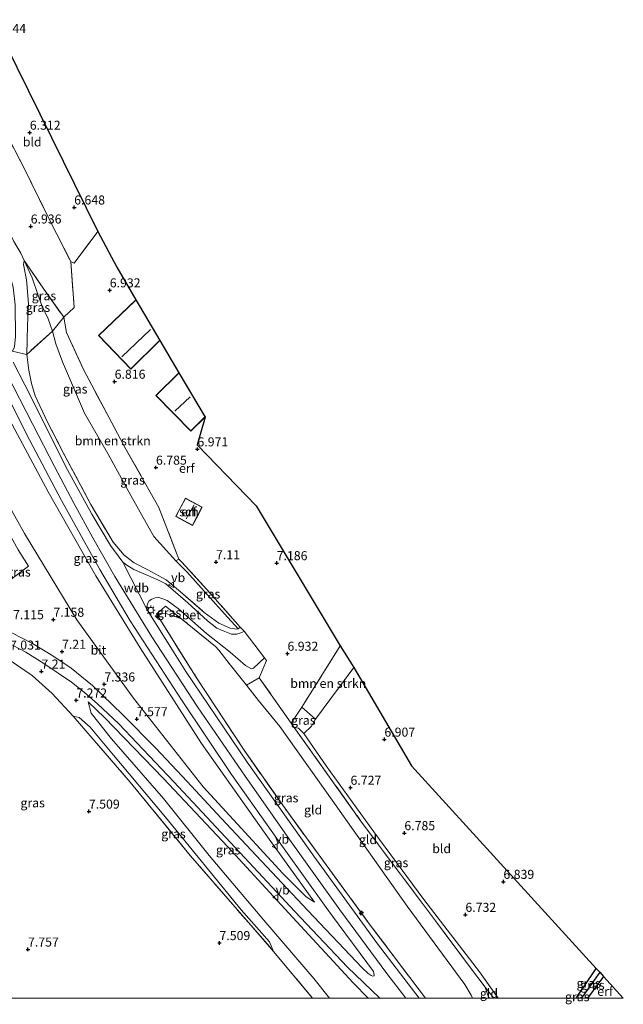
# Model space of a CAD drawing. Units: metres. Extents: x 169998 to 180002, y 424998 to 431251.
# Drawn here: x 173472 to 173639, y 424998 to 425271 of the extents above; entities that cross this region are included whole.
import ezdxf
from ezdxf.enums import TextEntityAlignment as Align

# ---------------------------------------------------------------- set-up
doc = ezdxf.new("R2010")
doc.units = ezdxf.units.M
doc.linetypes.add('IE-TERREINAFSCHEIDING', pattern=[10, 8, -2])
doc.layers.get('0').update_dxf_attribs({"lineweight": 25})
for name, color, linetype, lineweight in [('B-ME-AL-OVERIG-S-B1', 7, 'Continuous', 18), ('B-ME-GR-BOMENSTRUIKEN-GV-B6', 93, 'Continuous', 18), ('B-ME-GW-HOOGTEPUNT-S-B1', 10, 'Continuous', 25), ('B-ME-GW-INSTEEKWATERGANG-L-B1', 10, 'Continuous', 25), ('B-ME-GW-KRUINLIJN-L-B1', 93, 'Continuous', 18), ('B-ME-GW-TEENLIJN-L-B1', 93, 'Continuous', 18), ('B-ME-GW-WATERGANG-GREPPEL-L-B1', 10, 'Continuous', 25), ('B-ME-IE-GRASLAND-GV-B6', 93, 'Continuous', 18), ('B-ME-IE-GRONDWERKLIJN-GROND_INGERICHT-GV-B6', 253, 'Continuous', 18), ('B-ME-IE-HULPGEOMETRIE-L-B1', 53, 'Continuous', 18), ('B-ME-IE-MEUBILAIR_WEGMEUBILAIR-LICHTMAST-S-B1', 8, 'Continuous', 18), ('B-ME-IE-TERREINAFSCHEIDING-DOORGANG-L-B1', 8, 'IE-TERREINAFSCHEIDING-KUNSTMATIG-OPEN', 18), ('B-ME-IE-TERREINAFSCHEIDING-RASTERHEKWERK-L-B1', 8, 'IE-TERREINAFSCHEIDING', 18), ('B-ME-KG-KADASTRAAL-DAKRAND-L-B1', 13, 'Continuous', 18), ('B-ME-KG-KADASTRAAL-NOKLIJN-L-B1', 13, 'Continuous', 18), ('B-ME-KG-KADASTRAAL-OPNAMEDTMGRENS-L-B1', 10, 'Continuous', 25), ('B-ME-OG-BEBOUWING-GV-B6', 173, 'Continuous', 18), ('B-ME-VH-VERH_SOORT-BETON-OVERIG-GV-B6', 8, 'IE-TERREINAFSCHEIDING-NATUURLIJK-HOUTWAL', 18), ('B-ME-VH-VERH_SOORT-BITUMEN-GV-B6', 8, 'IE-TERREINAFSCHEIDING-NATUURLIJK-HOUTWAL', 18), ('B-ME-VW-MEUBILAIR_WEGMEUBILAIR-VERKEERSBORD-S-B1', 8, 'Continuous', 18)]:
    doc.layers.add(name, color=color, linetype=linetype, lineweight=lineweight)
doc.styles.add('NLCS-ISO', font='NLCS-ISO.TTF')
doc.linetypes.add('IE-TERREINAFSCHEIDING-KUNSTMATIG-OPEN', pattern='A,7,-1.5,[67,NLCS.SHX,S=0.75,R=0,X=0,Y=0],-1.5', length=10)
doc.linetypes.add('IE-TERREINAFSCHEIDING-NATUURLIJK-HOUTWAL', pattern='A,7,-1.5,[67,NLCS.SHX,S=0.75,R=45,X=0,Y=0],-1.5,7,-1.5,[70,NLCS.SHX,S=0.75,R=0,X=0,Y=0],-1.5', length=20)

# ---------------------------------------------------------------- blocks, each defined once
blk = doc.blocks.new('verkeersbord')
for p, q in [((0, 0.75), (-0.75, -0.625)), ((0.75, -0.625), (0, 0.75)), ((-0.75, -0.625), (0.75, -0.625))]:
    blk.add_line(p, q)
blk = doc.blocks.new('hecto')
for p, q in [((0, 0.625), (-0.625, 0)), ((0, -0.625), (0, 0.625)), ((-0.625, 0), (0.625, 0)), ((0.625, 0), (0, -0.625))]:
    blk.add_line(p, q)
blk = doc.blocks.new('hoogtepunt')
for p, q in [((-0.5, 0), (0.5, 0)), ((0, 0.5), (0, -0.5))]:
    blk.add_line(p, q)
blk = doc.blocks.new('lantaarnpaal')
for p, q in [((-0.75, 0), (-1.25, 0)), ((-0.88, 0.88), (-0.53, 0.53)), ((0, 0.75), (0, 1.25)), ((0.53, 0.53), (0.88, 0.88)), ((0.75, 0), (1.25, 0)), ((-0.53, -0.53), (-0.88, -0.88)), ((0, -0.75), (0, -1.25)), ((0.53, -0.53), (0.88, -0.88))]:
    blk.add_line(p, q)
blk.add_circle((0, 0), 0.75)

msp = doc.modelspace()

# ---------------------------------------------------------------- linework, layer by layer
at = {"layer": 'B-ME-GR-BOMENSTRUIKEN-GV-B6'}
for points in [[(173515.888, 425121.373, 7.126), (173515.089, 425120.917, 7.417), (173508.987, 425127.619, 7.077), (173502.591, 425138.96, 6.941), (173496.364, 425150.411, 6.686), (173489.808, 425161.775, 6.533), (173483.719, 425175.972, 6.448), (173481.893, 425180.968, 6.5), (173480.921, 425184.446, 6.638), (173484.092, 425188.293, 6.525), (173484.839, 425184.092, 6.412), (173489.511, 425173.863, 6.497), (173501.25, 425151.831, 6.888), (173510.376, 425135.722, 6.973), (173515.888, 425121.373, 7.126)], [(173549.926, 425080.469, 6.915), (173560.535, 425097.387, 6.983), (173564.254, 425091.464, 6.979), (173553.659, 425077.131, 6.895), (173549.926, 425080.469, 6.915)]]:
    msp.add_polyline3d(points, dxfattribs=at)
at = {"layer": 'B-ME-GW-INSTEEKWATERGANG-L-B1'}
msp.add_line((173633.327, 425005.992, 6.779), (173628.9412, 425000, 6.747), dxfattribs=at)
msp.add_polyline3d([(173626.4717, 425000, 6.6532), (173626.232, 425000.721, 6.675), (173627.88, 425003.111, 6.675), (173631.348, 425008.172, 6.711)], dxfattribs=at)
at = {"layer": 'B-ME-GW-KRUINLIJN-L-B1'}
msp.add_line((173600.643, 425003.038, 7.194), (173601.6596, 425000, 7.5244), dxfattribs=at)
for points in [[(173578.6627, 425000, 10.9286), (173573.421, 425006.787, 10.926), (173560.431, 425024.352, 10.854), (173546.99, 425043.178, 10.946), (173534.249, 425061.409, 10.99), (173521.098, 425080.549, 10.91), (173508.454, 425099.916, 10.942), (173498.213, 425116.564, 10.974), (173492.136, 425127.307, 10.99), (173486.815, 425136.91, 10.974), (173481.516, 425147.062, 10.97), (173475.55, 425158.604, 10.97), (173468.253, 425172.807, 10.938), (173460.883, 425187.646, 10.91), (173453.032, 425203.212, 10.898), (173438.736, 425232.397, 10.924)], [(173428.264, 425216.722, 7.602), (173433.484, 425209.99, 8.188), (173440.253, 425200.046, 8.839), (173454.272, 425182.092, 10.491), (173460.89, 425173.538, 10.635), (173467.727, 425162.559, 10.568), (173479.785, 425140.056, 10.767), (173492.951, 425116.782, 10.767), (173505.215, 425096.845, 10.771), (173522.179, 425070.445, 10.735), (173540.833, 425043.976, 10.83), (173553.436, 425026.516, 10.619)], [(173473.099, 425204.025, 7.546), (173472.939, 425202.876, 7.681), (173473.74, 425198.629, 7.805), (173474.274, 425192.071, 8.484), (173474.088, 425186.04, 9.489), (173473.877, 425178.044, 10.567)], [(173568.2872, 425000, 10.597), (173564.105, 425004.208, 10.535), (173546.271, 425023.436, 10.363), (173529.375, 425041.897, 9.525), (173511.613, 425060.706, 8.432), (173495.344, 425077.585, 7.681), (173490.789, 425081.944, 7.581)]]:
    msp.add_polyline3d(points, dxfattribs=at)
at = {"layer": 'B-ME-GW-TEENLIJN-L-B1'}
for points in [[(173426.877, 425214.675, 7.042), (173440.101, 425187.776, 7.019), (173456.392, 425158.482, 6.825), (173473.173, 425128.517, 6.995), (173487.714, 425104.636, 7.134), (173503.342, 425082.939, 7.737), (173522.589, 425058.456, 8.759), (173544.665, 425034.457, 10.224), (173551.089, 425027.958, 10.515), (173553.436, 425026.516, 10.619)], [(173483.719, 425175.972, 6.448), (173481.893, 425180.968, 6.5), (173480.921, 425184.446, 6.638), (173479.789, 425187.901, 6.572), (173478.041, 425191.601, 7.032), (173476.902, 425194.616, 7.158), (173475.31, 425199.165, 7.23), (173473.099, 425204.025, 7.546)], [(173483.719, 425175.972, 6.448), (173489.808, 425161.775, 6.533), (173496.364, 425150.411, 6.686), (173502.591, 425138.96, 6.941), (173508.987, 425127.619, 7.077), (173515.089, 425120.917, 7.417), (173518.151, 425117.896, 7.306)], [(173532.336, 425102.163, 7.57), (173528.539, 425106.271, 7.33), (173518.151, 425117.896, 7.306)], [(173516.686, 425104.819, 10.1), (173514.657, 425105.631, 10.34), (173512.564, 425106.285, 10.591), (173510.875, 425106.404, 10.842), (173509.698, 425106.296, 10.87)], [(173597.1095, 425000, 7.4841), (173596.759, 425000.823, 7.406), (173595.03, 425003.692, 7.246), (173579.065, 425025.437, 7.31), (173558.331, 425054.694, 7.178), (173543.865, 425075.1, 7.394), (173537.948, 425082.296, 7.749), (173534.597, 425086.495, 8.009)], [(173557.5491, 425000, 7.1266), (173553.206, 425005.354, 7.138), (173539.357, 425021.53, 7.118), (173524.299, 425039.402, 7.039), (173511.65, 425055.173, 7.111), (173497.315, 425071.716, 6.995), (173491.693, 425078.82, 7.21), (173490.789, 425081.944, 7.581)], [(173542.109, 425012.856, 7.118), (173540.997, 425015.541, 7.031), (173533.174, 425024.407, 7.055), (173512.188, 425050.065, 7.091), (173497.346, 425067.751, 6.995), (173491.41, 425074.907, 7.059), (173488.34, 425077.562, 7.146), (173486.707, 425077.957, 7.278)], [(173604.1899, 425000, 6.718), (173599.03, 425007.221, 6.783), (173583.684, 425027.225, 6.759), (173569.821, 425045.961, 6.783), (173556.668, 425064.19, 6.691), (173550.492, 425073.184, 6.795), (173548.969, 425074.657, 7.011), (173547.771, 425074.867, 7.158)]]:
    msp.add_polyline3d(points, dxfattribs=at)
at = {"layer": 'B-ME-GW-WATERGANG-GREPPEL-L-B1'}
msp.add_line((173632.308, 425007.149, 6.005), (173627.582, 425000.53, 6.005), dxfattribs=at)
at = {"layer": 'B-ME-IE-GRASLAND-GV-B6'}
for points in [[(173553.436, 425026.516, 10.619), (173551.089, 425027.958, 10.515), (173544.665, 425034.457, 10.224), (173522.589, 425058.456, 8.759), (173503.342, 425082.939, 7.737), (173487.714, 425104.636, 7.134), (173473.173, 425128.517, 6.995), (173456.392, 425158.482, 6.825), (173440.101, 425187.776, 7.019), (173426.877, 425214.675, 7.042), (173428.264, 425216.722, 7.602), (173433.484, 425209.99, 8.188), (173440.253, 425200.046, 8.839), (173454.272, 425182.092, 10.491), (173460.89, 425173.538, 10.635), (173467.727, 425162.559, 10.568), (173479.785, 425140.056, 10.767), (173492.951, 425116.782, 10.767), (173505.215, 425096.845, 10.771), (173522.179, 425070.445, 10.735), (173540.833, 425043.976, 10.83), (173553.436, 425026.516, 10.619)], [(173480.921, 425184.446, 6.638), (173473.877, 425178.044, 10.567), (173474.088, 425186.04, 9.489), (173474.274, 425192.071, 8.484), (173473.74, 425198.629, 7.805), (173472.939, 425202.876, 7.681), (173473.099, 425204.025, 7.546), (173475.31, 425199.165, 7.23), (173476.902, 425194.616, 7.158), (173478.041, 425191.601, 7.032), (173479.789, 425187.901, 6.572), (173480.921, 425184.446, 6.638)], [(173484.092, 425188.293, 6.525), (173480.921, 425184.446, 6.638), (173479.789, 425187.901, 6.572), (173478.041, 425191.601, 7.032), (173476.902, 425194.616, 7.158), (173475.31, 425199.165, 7.23), (173473.099, 425204.025, 7.546), (173478.525, 425196.058, 7.103), (173484.092, 425188.293, 6.525)], [(173483.719, 425175.972, 6.448), (173489.808, 425161.775, 6.533), (173496.364, 425150.411, 6.686), (173502.591, 425138.96, 6.941), (173508.987, 425127.619, 7.077), (173515.089, 425120.917, 7.417), (173518.151, 425117.896, 7.306), (173528.539, 425106.271, 7.33), (173532.336, 425102.163, 7.57), (173531.917, 425102.052, 7.969), (173530.054, 425102.302, 8.24), (173526.915, 425103.705, 8.719), (173522.904, 425106.672, 9.366), (173516.391, 425112.329, 10.419), (173512.437, 425115.657, 10.627), (173507.302, 425118.46, 10.962), (173503.512, 425120.361, 11.082), (173500.81, 425122.506, 11.062), (173497.757, 425126.06, 10.986), (173491.513, 425136.496, 10.938), (173484.28, 425150.201, 10.926), (173479.517, 425159.488, 10.93), (173476.12, 425166.53, 10.914), (173475.13, 425169.934, 10.91), (173474.456, 425173.635, 10.878), (173473.877, 425178.044, 10.567), (173480.921, 425184.446, 6.638), (173481.893, 425180.968, 6.5), (173483.719, 425175.972, 6.448)], [(173463.388, 425176.552, 10.858), (173474.589, 425154.392, 10.807), (173483.442, 425137.653, 10.862), (173494.091, 425118.523, 10.89), (173502.433, 425104.367, 10.799), (173516.779, 425082.241, 10.822), (173530.497, 425061.834, 10.882), (173545, 425041.268, 10.866), (173556.669, 425025.024, 10.791), (173558.407, 425022.628, 10.8)], [(173470.644, 425178.74, 10.735), (173472.904, 425178.216, 10.671), (173473.877, 425178.044, 10.567), (173474.456, 425173.635, 10.878), (173475.13, 425169.934, 10.91), (173476.12, 425166.53, 10.914), (173479.517, 425159.488, 10.93), (173484.28, 425150.201, 10.926), (173491.513, 425136.496, 10.938), (173497.757, 425126.06, 10.986), (173500.81, 425122.506, 11.062), (173503.512, 425120.361, 11.082), (173507.302, 425118.46, 10.962), (173512.437, 425115.657, 10.627), (173516.391, 425112.329, 10.419), (173522.904, 425106.672, 9.366), (173526.915, 425103.705, 8.719), (173530.054, 425102.302, 8.24), (173531.917, 425102.052, 7.969), (173532.336, 425102.163, 7.57), (173532.893, 425102.591, 7.486), (173533.615, 425101.859, 7.677), (173533.923, 425101.459, 7.411), (173533.296, 425101.09, 7.496), (173531.94, 425100.619, 7.661), (173530.477, 425100.645, 7.901), (173528.152, 425101.605, 8.306), (173526.386, 425102.347, 8.644), (173523.782, 425104.372, 9.041), (173518.35, 425109.273, 9.896), (173512.262, 425114.594, 10.451), (173510.054, 425115.631, 10.631), (173506.065, 425117.382, 10.871), (173503.487, 425118.526, 10.909), (173501.529, 425119.742, 10.931), (173500.439, 425120.594, 10.916), (173499.084, 425122.287, 10.886), (173496.998, 425125.199, 10.916), (173491.878, 425133.848, 10.856), (173485.097, 425146.136, 10.886), (173473.296, 425169.593, 10.898), (173470.113, 425175.919, 10.902)], [(173456.392, 425158.482, 6.825), (173473.173, 425128.517, 6.995), (173487.714, 425104.636, 7.134), (173503.342, 425082.939, 7.737), (173522.589, 425058.456, 8.759), (173544.665, 425034.457, 10.224), (173551.089, 425027.958, 10.515), (173553.436, 425026.516, 10.619), (173540.833, 425043.976, 10.83), (173522.179, 425070.445, 10.735), (173505.215, 425096.845, 10.771), (173492.951, 425116.782, 10.767), (173479.785, 425140.056, 10.767), (173467.727, 425162.559, 10.568)], [(173468.683, 425115.224, 6.923), (173474.306, 425119.483, 6.959), (173471.447, 425123.963, 6.991)], [(173532.893, 425102.591, 7.486), (173532.336, 425102.163, 7.57), (173528.539, 425106.271, 7.33), (173518.151, 425117.896, 7.306), (173515.089, 425120.917, 7.417), (173515.888, 425121.373, 7.126), (173516.753, 425120.586, 7.23), (173524.6, 425111.987, 7.334), (173532.893, 425102.591, 7.486)], [(173584.1116, 425000, 10.9097), (173582.3431, 425000, 10.8765), (173570.859, 425014.946, 10.874), (173553.258, 425039.25, 10.834), (173534.809, 425065.219, 10.898), (173517.802, 425090.347, 10.874), (173514.639, 425095.503, 10.841), (173507.162, 425107.403, 10.901), (173507.046, 425108.192, 10.886), (173507.27, 425109.071, 10.894), (173507.726, 425109.85, 10.871), (173508.387, 425110.366, 10.826), (173509.371, 425110.693, 10.744), (173510.337, 425110.742, 10.654), (173511.505, 425110.457, 10.511), (173512.713, 425109.932, 10.451), (173515.763, 425107.683, 10.136), (173523.541, 425100.871, 9.131), (173530.072, 425095.689, 8.066), (173534.352, 425091.964, 7.684), (173535.997, 425091.076, 7.571), (173536.535, 425091.195, 7.534), (173539.612, 425094.074, 7.308), (173540.155, 425093.369, 7.394), (173538.156, 425088.571, 7.525), (173534.597, 425086.495, 8.009), (173529.851, 425092.545, 8.292), (173526.982, 425096.257, 8.5), (173526.027, 425097.266, 8.691), (173516.686, 425104.819, 10.1), (173512.169, 425108.424, 10.65), (173510.533, 425106.947, 10.867), (173509.698, 425106.296, 10.87), (173520.998, 425088.274, 10.986), (173533.934, 425068.562, 10.966), (173545.724, 425051.732, 10.938), (173568.554, 425020.484, 10.862), (173584.1116, 425000, 10.9097)], [(173516.686, 425104.819, 10.1), (173514.657, 425105.631, 10.34), (173512.564, 425106.285, 10.591), (173510.875, 425106.404, 10.842), (173509.698, 425106.296, 10.87), (173510.533, 425106.947, 10.867), (173512.169, 425108.424, 10.65), (173516.686, 425104.819, 10.1)], [(173558.407, 425022.628, 10.8), (173569.741, 425007.288, 10.853), (173569.955, 425006.31, 10.793), (173569.872, 425006.106, 10.793), (173569.558, 425006.001, 10.793), (173569.053, 425006.187, 10.77), (173568.24, 425006.77, 10.748), (173566.592, 425008.337, 10.808), (173551.593, 425024.231, 10.557), (173538.758, 425037.862, 9.848), (173527.607, 425049.707, 9.165), (173518.176, 425059.864, 8.648), (173509.497, 425069.148, 8.198), (173500.289, 425078.453, 7.868), (173492, 425086.429, 7.718), (173486.116, 425091.234, 7.65), (173481.022, 425094.676, 7.553), (173475.421, 425098.054, 7.59), (173469.681, 425101.007, 7.553)], [(173468.368, 425098.431, 7.581), (173473.593, 425095.632, 7.562), (173478.573, 425092.564, 7.574), (173486.232, 425087.352, 7.673), (173489.795, 425084.549, 7.701), (173491.181, 425083.272, 7.735), (173493.372, 425081.355, 7.735), (173499.286, 425075.851, 7.849), (173514.514, 425059.787, 8.611), (173534.101, 425038.83, 9.765), (173547.953, 425023.888, 10.503), (173562.552, 425008.524, 10.705), (173571.5036, 425000, 10.7501)], [(173571.5036, 425000, 10.7501), (173568.2872, 425000, 10.597), (173564.105, 425004.208, 10.535), (173546.271, 425023.436, 10.363), (173529.375, 425041.897, 9.525), (173511.613, 425060.706, 8.432), (173495.344, 425077.585, 7.681), (173490.789, 425081.944, 7.581), (173491.693, 425078.82, 7.21), (173497.315, 425071.716, 6.995), (173511.65, 425055.173, 7.111), (173524.299, 425039.402, 7.039), (173539.357, 425021.53, 7.118), (173553.206, 425005.354, 7.138), (173557.5491, 425000, 7.1266), (173552.8523, 425000, 7.1114), (173542.109, 425012.856, 7.118), (173540.997, 425015.541, 7.031), (173533.174, 425024.407, 7.055), (173512.188, 425050.065, 7.091), (173497.346, 425067.751, 6.995), (173491.41, 425074.907, 7.059), (173488.34, 425077.562, 7.146), (173486.707, 425077.957, 7.278), (173480.819, 425084.25, 7.25), (173475.367, 425089.209, 7.079), (173469.001, 425093.582, 7.071)], [(173568.2872, 425000, 10.597), (173557.5491, 425000, 7.1266), (173553.206, 425005.354, 7.138), (173539.357, 425021.53, 7.118), (173524.299, 425039.402, 7.039), (173511.65, 425055.173, 7.111), (173497.315, 425071.716, 6.995), (173491.693, 425078.82, 7.21), (173490.789, 425081.944, 7.581), (173495.344, 425077.585, 7.681), (173511.613, 425060.706, 8.432), (173529.375, 425041.897, 9.525), (173546.271, 425023.436, 10.363), (173564.105, 425004.208, 10.535), (173568.2872, 425000, 10.597)], [(173553.659, 425077.131, 6.895), (173552.573, 425075.212, 6.967), (173550.492, 425073.184, 6.795), (173548.969, 425074.657, 7.011), (173547.771, 425074.867, 7.158), (173546.982, 425076.002, 7.193), (173549.926, 425080.469, 6.915), (173553.659, 425077.131, 6.895)], [(173486.707, 425077.957, 7.278), (173488.34, 425077.562, 7.146), (173491.41, 425074.907, 7.059), (173497.346, 425067.751, 6.995), (173512.188, 425050.065, 7.091), (173533.174, 425024.407, 7.055), (173540.997, 425015.541, 7.031), (173542.109, 425012.856, 7.118), (173535.762, 425020.143, 7.286), (173519.031, 425039.459, 7.374), (173502.444, 425059.698, 7.554), (173486.707, 425077.957, 7.278)], [(173604.1899, 425000, 6.718), (173603.0404, 425000, 7.2026), (173600.643, 425003.038, 7.194), (173596.324, 425008.713, 7.099), (173586.878, 425021.326, 7.103), (173566.452, 425048.666, 7.189), (173547.771, 425074.867, 7.158), (173548.969, 425074.657, 7.011), (173550.492, 425073.184, 6.795), (173556.668, 425064.19, 6.691), (173569.821, 425045.961, 6.783), (173583.684, 425027.225, 6.759), (173599.03, 425007.221, 6.783), (173604.1899, 425000, 6.718)], [(173627.2385, 425000, 6.3404), (173626.4717, 425000, 6.6532), (173626.232, 425000.721, 6.675), (173627.88, 425003.111, 6.675), (173631.348, 425008.172, 6.711), (173632.308, 425007.149, 6.005), (173627.582, 425000.53, 6.005), (173627.2385, 425000, 6.3404)], [(173628.9412, 425000, 6.747), (173627.2385, 425000, 6.3404), (173627.582, 425000.53, 6.005), (173632.308, 425007.149, 6.005), (173633.327, 425005.992, 6.779), (173628.9412, 425000, 6.747)], [(173626.4717, 425000, 6.6532), (173625.7118, 425000, 6.6862), (173626.232, 425000.721, 6.675), (173626.4717, 425000, 6.6532)]]:
    msp.add_polyline3d(points, dxfattribs=at)
at = {"layer": 'B-ME-IE-GRONDWERKLIJN-GROND_INGERICHT-GV-B6'}
for points in [[(173493.511, 425212.069, 6.608), (173486.985, 425203.311, 6.608), (173485.995, 425203.725, 6.545), (173482.14, 425211.313, 6.596), (173479.507, 425216.583, 6.6), (173473.116, 425229.565, 6.512), (173457.273, 425259.989, 6.28), (173464.506, 425270.613, 6.149), (173493.511, 425212.069, 6.608)], [(173479.507, 425216.583, 6.6), (173482.14, 425211.313, 6.596), (173485.995, 425203.725, 6.545), (173486.978, 425190.963, 6.671), (173484.092, 425188.293, 6.525), (173478.525, 425196.058, 7.103), (173473.099, 425204.025, 7.546), (173472.176, 425206.008, 7.53), (173470.218, 425209.293, 7.585), (173464.434, 425221.047, 7.701), (173457.241, 425235.046, 7.673), (173449.947, 425249.168, 7.546), (173456.384, 425258.572, 6.383), (173457.273, 425259.989, 6.28), (173473.116, 425229.565, 6.512), (173479.507, 425216.583, 6.6)], [(173470.218, 425209.293, 7.585), (173472.176, 425206.008, 7.53), (173473.099, 425204.025, 7.546), (173472.939, 425202.876, 7.681), (173473.74, 425198.629, 7.805), (173474.274, 425192.071, 8.484), (173474.088, 425186.04, 9.489), (173473.877, 425178.044, 10.567), (173472.904, 425178.216, 10.671), (173470.644, 425178.74, 10.735), (173469.882, 425178.883, 10.866), (173470.458, 425180.134, 10.463), (173470.714, 425183.024, 9.924), (173470.603, 425191.765, 8.432), (173470.074, 425196.63, 7.933), (173468.956, 425200.608, 7.725), (173465.066, 425208.623, 7.821), (173453.041, 425232.828, 8.021), (173446.87, 425244.392, 8.044), (173449.947, 425249.168, 7.546), (173457.241, 425235.046, 7.673), (173464.434, 425221.047, 7.701), (173470.218, 425209.293, 7.585)], [(173504.022, 425193.088, 7.043), (173493.688, 425183.229, 7.043), (173502.582, 425173.959, 7.043), (173510.669, 425181.87, 7.043), (173515.903, 425172.895, 7.063), (173509.571, 425166.659, 7.063), (173519.19, 425156.84, 7.063), (173523.143, 425160.693, 7.063), (173520.948, 425153.035, 6.935), (173537.249, 425136.114, 7.162), (173560.535, 425097.387, 6.983), (173549.926, 425080.469, 6.915), (173546.982, 425076.002, 7.193), (173538.156, 425088.571, 7.525), (173540.155, 425093.369, 7.394), (173539.612, 425094.074, 7.308), (173533.923, 425101.459, 7.411), (173533.615, 425101.859, 7.677), (173532.893, 425102.591, 7.486), (173524.6, 425111.987, 7.334), (173516.753, 425120.586, 7.23), (173515.888, 425121.373, 7.126), (173510.376, 425135.722, 6.973), (173501.25, 425151.831, 6.888), (173489.511, 425173.863, 6.497), (173484.839, 425184.092, 6.412), (173484.092, 425188.293, 6.525), (173486.978, 425190.963, 6.671), (173485.995, 425203.725, 6.545), (173486.985, 425203.311, 6.608), (173493.511, 425212.069, 6.608), (173498.713, 425202.113, 6.887), (173504.022, 425193.088, 7.043)], [(173471.447, 425123.963, 6.991), (173474.306, 425119.483, 6.959), (173468.683, 425115.224, 6.923), (173464.821, 425113.139, 6.935), (173459.451, 425112.042, 6.963), (173453.202, 425111.416, 6.967), (173445.477, 425112.352, 7.031), (173436.945, 425113.668, 7.096), (173435.757, 425113.856, 7.043), (173431.343, 425114.017, 7.081), (173425.056, 425114.117, 7.058), (173412.526, 425114.148, 7.028), (173399.805, 425113.605, 7.156), (173386.008, 425112.824, 7.066), (173370.595, 425112.014, 7.159), (173361.407, 425118.247, 7.416), (173423.794, 425210.368, 6.951), (173442.158, 425176.862, 6.991), (173460.719, 425143.289, 6.916), (173471.447, 425123.963, 6.991)], [(173521.114, 425133.411, 6.963), (173522.366, 425135.753, 6.963), (173517.715, 425138.241, 6.963), (173515.029, 425133.219, 6.963), (173519.68, 425130.731, 6.963), (173521.114, 425133.411, 6.963)], [(173597.1095, 425000, 7.4841), (173584.1116, 425000, 10.9097), (173568.554, 425020.484, 10.862), (173545.724, 425051.732, 10.938), (173533.934, 425068.562, 10.966), (173520.998, 425088.274, 10.986), (173509.698, 425106.296, 10.87), (173510.875, 425106.404, 10.842), (173512.564, 425106.285, 10.591), (173514.657, 425105.631, 10.34), (173516.686, 425104.819, 10.1), (173526.027, 425097.266, 8.691), (173526.982, 425096.257, 8.5), (173529.851, 425092.545, 8.292), (173534.597, 425086.495, 8.009), (173537.948, 425082.296, 7.749), (173543.865, 425075.1, 7.394), (173558.331, 425054.694, 7.178), (173579.065, 425025.437, 7.31), (173595.03, 425003.692, 7.246), (173596.759, 425000.823, 7.406), (173597.1095, 425000, 7.4841)], [(173552.8523, 425000, 7.1114), (173410.42, 425000, 7.8565), (173451.416, 425057.91, 7.574), (173385.887, 425101.936, 7.732), (173403.196, 425103.148, 7.486), (173416.484, 425103.761, 7.474), (173428.135, 425103.837, 7.466), (173438.858, 425102.984, 7.486), (173447.306, 425101.623, 7.45), (173456.339, 425099.069, 7.506), (173462.778, 425096.956, 7.258), (173464.144, 425096.51, 7.198), (173469.001, 425093.582, 7.071), (173475.367, 425089.209, 7.079), (173480.819, 425084.25, 7.25), (173486.707, 425077.957, 7.278), (173502.444, 425059.698, 7.554), (173519.031, 425039.459, 7.374), (173535.762, 425020.143, 7.286), (173542.109, 425012.856, 7.118), (173552.8523, 425000, 7.1114)], [(173625.7118, 425000, 6.6862), (173604.1899, 425000, 6.718), (173599.03, 425007.221, 6.783), (173583.684, 425027.225, 6.759), (173569.821, 425045.961, 6.783), (173556.668, 425064.19, 6.691), (173550.492, 425073.184, 6.795), (173552.573, 425075.212, 6.967), (173553.659, 425077.131, 6.895), (173564.254, 425091.464, 6.979), (173580.237, 425064.25, 6.971), (173631.348, 425008.172, 6.711), (173627.88, 425003.111, 6.675), (173626.232, 425000.721, 6.675), (173625.7118, 425000, 6.6862)], [(173601.6596, 425000, 7.5244), (173597.1095, 425000, 7.4841), (173596.759, 425000.823, 7.406), (173595.03, 425003.692, 7.246), (173579.065, 425025.437, 7.31), (173558.331, 425054.694, 7.178), (173543.865, 425075.1, 7.394), (173537.948, 425082.296, 7.749), (173534.597, 425086.495, 8.009), (173538.156, 425088.571, 7.525), (173546.982, 425076.002, 7.193), (173547.771, 425074.867, 7.158), (173566.452, 425048.666, 7.189), (173586.878, 425021.326, 7.103), (173596.324, 425008.713, 7.099), (173600.643, 425003.038, 7.194), (173601.6596, 425000, 7.5244)], [(173638.8188, 425000, 6.8329), (173628.9412, 425000, 6.747), (173633.327, 425005.992, 6.779), (173638.8188, 425000, 6.8329)], [(173603.0404, 425000, 7.2026), (173601.6596, 425000, 7.5244), (173600.643, 425003.038, 7.194), (173603.0404, 425000, 7.2026)]]:
    msp.add_polyline3d(points, dxfattribs=at)
at = {"layer": 'B-ME-IE-HULPGEOMETRIE-L-B1'}
msp.add_line((173627.582, 425000.53, 6.005), (173627.2385, 425000, 6.3404), dxfattribs=at)
at = {"layer": 'B-ME-IE-TERREINAFSCHEIDING-DOORGANG-L-B1'}
for p, q in [((173479.507, 425216.583, 6.6), (173482.14, 425211.313, 6.596)), ((173472.176, 425206.008, 7.53), (173470.218, 425209.293, 7.585)), ((173486.978, 425190.963, 6.671), (173484.092, 425188.293, 6.525)), ((173534.597, 425086.495, 8.009), (173538.156, 425088.571, 7.525))]:
    msp.add_line(p, q, dxfattribs=at)
for points in [[(173469.882, 425178.883, 10.866), (173470.644, 425178.74, 10.735), (173472.904, 425178.216, 10.671), (173473.877, 425178.044, 10.567)], [(173540.155, 425093.369, 7.394), (173539.612, 425094.074, 7.308), (173533.923, 425101.459, 7.411), (173533.615, 425101.859, 7.677)]]:
    msp.add_polyline3d(points, dxfattribs=at)
at = {"layer": 'B-ME-IE-TERREINAFSCHEIDING-RASTERHEKWERK-L-B1'}
for p, q in [((173532.893, 425102.591, 7.486), (173532.336, 425102.163, 7.57)), ((173533.615, 425101.859, 7.677), (173532.893, 425102.591, 7.486)), ((173546.982, 425076.002, 7.193), (173547.771, 425074.867, 7.158)), ((173600.643, 425003.038, 7.194), (173603.0404, 425000, 7.2026))]:
    msp.add_line(p, q, dxfattribs=at)
for points in [[(173457.273, 425259.989, 6.28), (173473.116, 425229.565, 6.512), (173479.507, 425216.583, 6.6)], [(173485.995, 425203.725, 6.545), (173486.985, 425203.311, 6.608), (173493.511, 425212.069, 6.608)], [(173482.14, 425211.313, 6.596), (173485.995, 425203.725, 6.545), (173486.978, 425190.963, 6.671)], [(173472.176, 425206.008, 7.53), (173473.099, 425204.025, 7.546), (173478.525, 425196.058, 7.103), (173484.092, 425188.293, 6.525), (173480.921, 425184.446, 6.638), (173473.877, 425178.044, 10.567)], [(173515.888, 425121.373, 7.126), (173510.376, 425135.722, 6.973), (173501.25, 425151.831, 6.888), (173489.511, 425173.863, 6.497), (173484.839, 425184.092, 6.412), (173484.092, 425188.293, 6.525)], [(173473.877, 425178.044, 10.567), (173474.456, 425173.635, 10.878), (173475.13, 425169.934, 10.91), (173476.12, 425166.53, 10.914), (173479.517, 425159.488, 10.93), (173484.28, 425150.201, 10.926), (173491.513, 425136.496, 10.938), (173497.757, 425126.06, 10.986), (173500.81, 425122.506, 11.062), (173503.512, 425120.361, 11.082), (173507.302, 425118.46, 10.962), (173512.437, 425115.657, 10.627), (173516.391, 425112.329, 10.419), (173522.904, 425106.672, 9.366), (173526.915, 425103.705, 8.719), (173530.054, 425102.302, 8.24), (173531.917, 425102.052, 7.969), (173532.336, 425102.163, 7.57)], [(173532.893, 425102.591, 7.486), (173524.6, 425111.987, 7.334), (173516.753, 425120.586, 7.23), (173515.888, 425121.373, 7.126)], [(173509.698, 425106.296, 10.87), (173510.533, 425106.947, 10.867), (173512.169, 425108.424, 10.65), (173516.686, 425104.819, 10.1)], [(173509.698, 425106.296, 10.87), (173520.998, 425088.274, 10.986), (173533.934, 425068.562, 10.966), (173545.724, 425051.732, 10.938), (173568.554, 425020.484, 10.862), (173584.1116, 425000, 10.9097)], [(173534.597, 425086.495, 8.009), (173529.851, 425092.545, 8.292), (173526.982, 425096.257, 8.5), (173526.027, 425097.266, 8.691), (173516.686, 425104.819, 10.1)], [(173560.535, 425097.387, 6.983), (173549.926, 425080.469, 6.915), (173546.982, 425076.002, 7.193)], [(173546.982, 425076.002, 7.193), (173538.156, 425088.571, 7.525), (173540.155, 425093.369, 7.394)], [(173486.707, 425077.957, 7.278), (173502.444, 425059.698, 7.554), (173519.031, 425039.459, 7.374), (173535.762, 425020.143, 7.286), (173542.109, 425012.856, 7.118), (173552.8523, 425000, 7.1114)], [(173547.771, 425074.867, 7.158), (173566.452, 425048.666, 7.189), (173586.878, 425021.326, 7.103), (173596.324, 425008.713, 7.099), (173600.643, 425003.038, 7.194)]]:
    msp.add_polyline3d(points, dxfattribs=at)
at = {"layer": 'B-ME-KG-KADASTRAAL-DAKRAND-L-B1'}
for points in [[(173510.457, 425181.743, 11.034), (173502.583, 425174.03, 11.034), (173493.759, 425183.227, 9.102), (173503.861, 425192.858, 9.102)], [(173522.984, 425160.66, 9.294), (173519.191, 425156.911, 9.294), (173509.642, 425166.658, 9.162), (173515.812, 425172.753, 9.162)], [(173521.07, 425133.435, 8.731), (173519.66, 425130.799, 8.731), (173515.097, 425133.24, 8.731), (173517.736, 425138.173, 8.731), (173522.298, 425135.732, 8.731), (173521.07, 425133.435, 8.731)]]:
    msp.add_polyline3d(points, dxfattribs=at)
at = {"layer": 'B-ME-KG-KADASTRAAL-NOKLIJN-L-B1'}
for p, q in [((173500.173, 425177.324, 12.479), (173508.072, 425184.958, 12.479)), ((173518.992, 425166.335, 11.856), (173514.834, 425162.307, 11.856)), ((173520.129, 425136.434, 10.032), (173517.924, 425132.557, 10.032))]:
    msp.add_line(p, q, dxfattribs=at)
at = {"layer": 'B-ME-KG-KADASTRAAL-OPNAMEDTMGRENS-L-B1'}
msp.add_polyline3d([(173464.506, 425270.613, 6.149), (173493.511, 425212.069, 6.608), (173498.713, 425202.113, 6.887), (173504.022, 425193.088, 7.043), (173510.669, 425181.87, 7.043), (173515.903, 425172.895, 7.063), (173523.143, 425160.693, 7.063), (173520.948, 425153.035, 6.935), (173537.249, 425136.114, 7.162), (173560.535, 425097.387, 6.983), (173564.254, 425091.464, 6.979), (173580.237, 425064.25, 6.971), (173631.348, 425008.172, 6.711), (173632.308, 425007.149, 6.005), (173633.327, 425005.992, 6.779), (173638.8188, 425000, 6.8329)], dxfattribs=at)
at = {"layer": 'B-ME-OG-BEBOUWING-GV-B6'}
for points in [[(173510.669, 425181.87, 7.043), (173502.582, 425173.959, 7.043), (173493.688, 425183.229, 7.043), (173504.022, 425193.088, 7.043), (173510.669, 425181.87, 7.043)], [(173523.143, 425160.693, 7.063), (173519.19, 425156.84, 7.063), (173509.571, 425166.659, 7.063), (173515.903, 425172.895, 7.063), (173523.143, 425160.693, 7.063)], [(173521.114, 425133.411, 6.963), (173519.68, 425130.731, 6.963), (173515.029, 425133.219, 6.963), (173517.715, 425138.241, 6.963), (173522.366, 425135.753, 6.963), (173521.114, 425133.411, 6.963)]]:
    msp.add_polyline3d(points, dxfattribs=at)
at = {"layer": 'B-ME-VH-VERH_SOORT-BETON-OVERIG-GV-B6'}
msp.add_polyline3d([(173533.923, 425101.459, 7.411), (173539.612, 425094.074, 7.308), (173536.535, 425091.195, 7.534), (173535.997, 425091.076, 7.571), (173534.352, 425091.964, 7.684), (173530.072, 425095.689, 8.066), (173523.541, 425100.871, 9.131), (173515.763, 425107.683, 10.136), (173512.713, 425109.932, 10.451), (173511.505, 425110.457, 10.511), (173510.337, 425110.742, 10.654), (173509.371, 425110.693, 10.744), (173508.387, 425110.366, 10.826), (173507.726, 425109.85, 10.871), (173507.27, 425109.071, 10.894), (173507.046, 425108.192, 10.886), (173507.162, 425107.403, 10.901), (173500.439, 425120.594, 10.916), (173501.529, 425119.742, 10.931), (173503.487, 425118.526, 10.909), (173506.065, 425117.382, 10.871), (173510.054, 425115.631, 10.631), (173512.262, 425114.594, 10.451), (173518.35, 425109.273, 9.896), (173523.782, 425104.372, 9.041), (173526.386, 425102.347, 8.644), (173528.152, 425101.605, 8.306), (173530.477, 425100.645, 7.901), (173531.94, 425100.619, 7.661), (173533.296, 425101.09, 7.496), (173533.923, 425101.459, 7.411)], dxfattribs=at)
at = {"layer": 'B-ME-VH-VERH_SOORT-BITUMEN-GV-B6'}
for points in [[(173469.681, 425101.007, 7.553), (173475.421, 425098.054, 7.59), (173481.022, 425094.676, 7.553), (173486.116, 425091.234, 7.65), (173492, 425086.429, 7.718), (173500.289, 425078.453, 7.868), (173509.497, 425069.148, 8.198), (173518.176, 425059.864, 8.648), (173527.607, 425049.707, 9.165), (173538.758, 425037.862, 9.848), (173551.593, 425024.231, 10.557), (173566.592, 425008.337, 10.808), (173568.24, 425006.77, 10.748), (173569.053, 425006.187, 10.77), (173569.558, 425006.001, 10.793), (173569.872, 425006.106, 10.793), (173569.955, 425006.31, 10.793), (173569.741, 425007.288, 10.853), (173558.407, 425022.628, 10.8), (173556.669, 425025.024, 10.791), (173545, 425041.268, 10.866), (173530.497, 425061.834, 10.882), (173516.779, 425082.241, 10.822), (173502.433, 425104.367, 10.799), (173494.091, 425118.523, 10.89), (173483.442, 425137.653, 10.862), (173474.589, 425154.392, 10.807), (173463.388, 425176.552, 10.858)], [(173470.113, 425175.919, 10.902), (173473.296, 425169.593, 10.898), (173485.097, 425146.136, 10.886), (173491.878, 425133.848, 10.856), (173496.998, 425125.199, 10.916), (173499.084, 425122.287, 10.886), (173500.439, 425120.594, 10.916), (173507.162, 425107.403, 10.901), (173514.639, 425095.503, 10.841), (173517.802, 425090.347, 10.874), (173534.809, 425065.219, 10.898), (173553.258, 425039.25, 10.834), (173570.859, 425014.946, 10.874), (173582.3431, 425000, 10.8765)], [(173582.3431, 425000, 10.8765), (173571.5036, 425000, 10.7501), (173562.552, 425008.524, 10.705), (173547.953, 425023.888, 10.503), (173534.101, 425038.83, 9.765), (173514.514, 425059.787, 8.611), (173499.286, 425075.851, 7.849), (173493.372, 425081.355, 7.735), (173491.181, 425083.272, 7.735), (173489.795, 425084.549, 7.701), (173486.232, 425087.352, 7.673), (173478.573, 425092.564, 7.574), (173473.593, 425095.632, 7.562), (173468.368, 425098.431, 7.581)]]:
    msp.add_polyline3d(points, dxfattribs=at)

# ---------------------------------------------------------------- block references
at = {"layer": 'B-ME-AL-OVERIG-S-B1', "rotation": 90}
for p in [(173509.967, 425105.728, 10.914), (173566.351, 425023.522, 10.902)]:
    msp.add_blockref('hecto', p, dxfattribs=at)
at = {"layer": 'B-ME-GW-HOOGTEPUNT-S-B1', "rotation": 90}
for p in [(173474.68, 425239.401, 6.312), (173474.68, 425239.401, 6.312), (173486.959, 425218.705, 6.648), (173486.959, 425218.705, 6.648), (173474.924, 425213.444, 6.936), (173474.924, 425213.444, 6.936), (173496.793, 425195.787, 6.932), (173496.793, 425195.787, 6.932), (173498.149, 425170.511, 6.816), (173498.149, 425170.511, 6.816), (173521.043, 425151.809, 6.971), (173521.043, 425151.809, 6.971), (173509.574, 425146.744, 6.785), (173509.574, 425146.744, 6.785), (173526.178, 425120.593, 7.11), (173526.178, 425120.593, 7.11), (173542.958, 425120.324, 7.186), (173542.958, 425120.324, 7.186), (173481.201, 425104.68, 7.158), (173481.201, 425104.68, 7.158), (173483.587, 425095.81, 7.21), (173483.587, 425095.81, 7.21), (173545.943, 425095.273, 6.932), (173545.943, 425095.273, 6.932), (173477.899, 425090.349, 7.21), (173477.899, 425090.349, 7.21), (173495.291, 425086.768, 7.336), (173495.291, 425086.768, 7.336), (173487.531, 425082.342, 7.272), (173487.531, 425082.342, 7.272), (173504.28, 425077.16, 7.577), (173504.28, 425077.16, 7.577), (173572.743, 425071.516, 6.907), (173572.743, 425071.516, 6.907), (173563.374, 425058.203, 6.727), (173563.374, 425058.203, 6.727), (173491.028, 425051.608, 7.509), (173491.028, 425051.608, 7.509), (173578.268, 425045.639, 6.785), (173578.268, 425045.639, 6.785), (173605.663, 425032.177, 6.839), (173605.663, 425032.177, 6.839), (173595.149, 425023.049, 6.732), (173595.149, 425023.049, 6.732), (173527.138, 425015.234, 7.509), (173527.138, 425015.234, 7.509), (173474.175, 425013.448, 7.757), (173474.175, 425013.448, 7.757)]:
    msp.add_blockref('hoogtepunt', p, dxfattribs=at)
at = {"layer": 'B-ME-IE-MEUBILAIR_WEGMEUBILAIR-LICHTMAST-S-B1', "rotation": 90}
msp.add_blockref('lantaarnpaal', (173508.142, 425107.284, 10.91), dxfattribs=at)
at = {"layer": 'B-ME-VW-MEUBILAIR_WEGMEUBILAIR-VERKEERSBORD-S-B1', "rotation": 90}
for p in [(173513.777, 425114.259, 10.499), (173542.49, 425041.895, 10.811), (173542.665, 425027.859, 10.24)]:
    msp.add_blockref('verkeersbord', p, dxfattribs=at)

# ---------------------------------------------------------------- texts
at = {"layer": 'B-ME-GR-BOMENSTRUIKEN-GV-B6', "ltscale": 0.2, "style": 'NLCS-ISO'}
for p in [(173497.6098, 425154.1324), (173557.2247, 425087.0241)]:
    msp.add_text('bmn en strkn', height=2.5, dxfattribs=at).set_placement(p, align=Align.MIDDLE_CENTER)
at = {"layer": 'B-ME-GW-HOOGTEPUNT-S-B1', "ltscale": 0.2, "style": 'NLCS-ISO'}
for s, p in [('6.244', (173465.138, 425266.161, 6.244)), ('6.244', (173465.138, 425266.161, 6.244)), ('6.312', (173474.68, 425239.401, 6.312)), ('6.312', (173474.68, 425239.401, 6.312)), ('6.648', (173486.959, 425218.705, 6.648)), ('6.648', (173486.959, 425218.705, 6.648)), ('6.936', (173474.924, 425213.444, 6.936)), ('6.936', (173474.924, 425213.444, 6.936)), ('6.932', (173496.793, 425195.787, 6.932)), ('6.932', (173496.793, 425195.787, 6.932)), ('6.816', (173498.149, 425170.511, 6.816)), ('6.816', (173498.149, 425170.511, 6.816)), ('6.971', (173521.043, 425151.809, 6.971)), ('6.971', (173521.043, 425151.809, 6.971)), ('6.785', (173509.574, 425146.744, 6.785)), ('6.785', (173509.574, 425146.744, 6.785)), ('7.11', (173526.178, 425120.593, 7.11)), ('7.11', (173526.178, 425120.593, 7.11)), ('7.186', (173542.958, 425120.324, 7.186)), ('7.186', (173542.958, 425120.324, 7.186)), ('7.115', (173470.05, 425104.003, 7.115)), ('7.115', (173470.05, 425104.003, 7.115)), ('7.158', (173481.201, 425104.68, 7.158)), ('7.158', (173481.201, 425104.68, 7.158)), ('7.031', (173469.213, 425095.594, 7.031)), ('7.031', (173469.213, 425095.594, 7.031)), ('7.21', (173483.587, 425095.81, 7.21)), ('7.21', (173483.587, 425095.81, 7.21)), ('6.932', (173545.943, 425095.273, 6.932)), ('6.932', (173545.943, 425095.273, 6.932)), ('7.21', (173477.899, 425090.349, 7.21)), ('7.21', (173477.899, 425090.349, 7.21)), ('7.336', (173495.291, 425086.768, 7.336)), ('7.336', (173495.291, 425086.768, 7.336)), ('7.272', (173487.531, 425082.342, 7.272)), ('7.272', (173487.531, 425082.342, 7.272)), ('7.577', (173504.28, 425077.16, 7.577)), ('7.577', (173504.28, 425077.16, 7.577)), ('6.907', (173572.743, 425071.516, 6.907)), ('6.907', (173572.743, 425071.516, 6.907)), ('6.727', (173563.374, 425058.203, 6.727)), ('6.727', (173563.374, 425058.203, 6.727)), ('7.509', (173491.028, 425051.608, 7.509)), ('7.509', (173491.028, 425051.608, 7.509)), ('6.785', (173578.268, 425045.639, 6.785)), ('6.785', (173578.268, 425045.639, 6.785)), ('6.839', (173605.663, 425032.177, 6.839)), ('6.839', (173605.663, 425032.177, 6.839)), ('6.732', (173595.149, 425023.049, 6.732)), ('6.732', (173595.149, 425023.049, 6.732)), ('7.509', (173527.138, 425015.234, 7.509)), ('7.509', (173527.138, 425015.234, 7.509)), ('7.757', (173474.175, 425013.448, 7.757)), ('7.757', (173474.175, 425013.448, 7.757))]:
    msp.add_text(s, height=2.5, dxfattribs=at).set_placement(p, align=Align.BOTTOM_LEFT)
at = {"layer": 'B-ME-GW-KRUINLIJN-L-B1', "ltscale": 0.2, "style": 'NLCS-ISO'}
msp.add_text('wdb', height=2.5, dxfattribs=at).set_placement((173504.1536, 425113.4451), align=Align.MIDDLE_CENTER)
at = {"layer": 'B-ME-IE-GRASLAND-GV-B6', "ltscale": 0.2, "style": 'NLCS-ISO'}
for p in [(173478.5955, 425194.2355), (173476.93, 425191.0345), (173487.239, 425168.452), (173503.1065, 425143.249), (173490.1565, 425121.619), (173471.5485, 425117.8365), (173523.991, 425111.768), (173513.192, 425106.6215), (173550.3205, 425076.8265), (173475.4728, 425053.989), (173545.5788, 425055.371), (173514.408, 425045.4065), (173529.5381, 425040.972), (173575.9805, 425037.4335), (173629.27, 425004.086), (173630.2827, 425003.5745), (173626.0917, 425000.3605)]:
    msp.add_text('gras', height=2.5, dxfattribs=at).set_placement(p, align=Align.MIDDLE_CENTER)
at = {"layer": 'B-ME-IE-GRONDWERKLIJN-GROND_INGERICHT-GV-B6', "ltscale": 0.2, "style": 'NLCS-ISO'}
for s, p in [('bld', (173475.349, 425236.8034)), ('erf', (173518.1008, 425146.5289)), ('erf', (173518.6976, 425134.486)), ('gld', (173553.0337, 425052.0458)), ('gld', (173568.2084, 425043.8192)), ('bld', (173588.578, 425041.3212)), ('gld', (173601.6631, 425001.2709)), ('erf', (173633.7791, 425001.8323))]:
    msp.add_text(s, height=2.5, dxfattribs=at).set_placement(p, align=Align.MIDDLE_CENTER)
at = {"layer": 'B-ME-OG-BEBOUWING-GV-B6', "ltscale": 0.2, "style": 'NLCS-ISO'}
msp.add_text('sch', height=2.5, dxfattribs=at).set_placement((173518.6976, 425134.486), align=Align.MIDDLE_CENTER)
at = {"layer": 'B-ME-VH-VERH_SOORT-BETON-OVERIG-GV-B6', "ltscale": 0.2, "style": 'NLCS-ISO'}
msp.add_text('bet', height=2.5, dxfattribs=at).set_placement((173519.3445, 425105.9851), align=Align.MIDDLE_CENTER)
at = {"layer": 'B-ME-VH-VERH_SOORT-BITUMEN-GV-B6', "ltscale": 0.2, "style": 'NLCS-ISO'}
msp.add_text('bit', height=2.5, dxfattribs=at).set_placement((173493.6598, 425096.2221), align=Align.MIDDLE_CENTER)
at = {"layer": 'B-ME-VW-MEUBILAIR_WEGMEUBILAIR-VERKEERSBORD-S-B1', "ltscale": 0.2, "style": 'NLCS-ISO'}
for p in [(173513.777, 425114.259, 10.499), (173542.49, 425041.895, 10.811), (173542.665, 425027.859, 10.24)]:
    msp.add_text('vb', height=2.5, dxfattribs=at).set_placement(p, align=Align.BOTTOM_LEFT)

doc.saveas('drawing.dxf')
